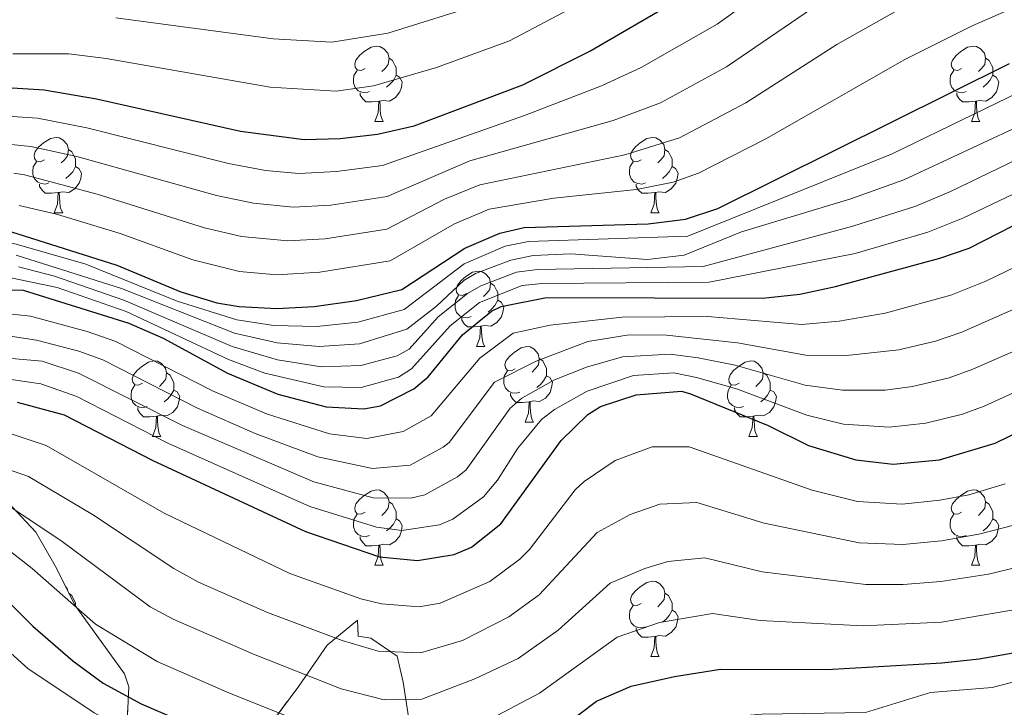
# Model space of a CAD drawing. Extents: x 576467 to 579890, y 763768 to 766121.
# Drawn here: x 578606 to 578737, y 765017 to 765109 of the extents above; entities that cross this region are included whole.
import ezdxf

# ---------------------------------------------------------------- set-up
doc = ezdxf.new("R2010")
doc.units = 0
doc.header["$MEASUREMENT"] = 0
doc.linetypes.add('DGN Style 3', pattern=[55.946072, 39.96148, -15.984592])
for name, color, linetype in [('Nivel 35', 7, 'Continuous'), ('Nivel 36', 7, 'Continuous'), ('Nivel 4', 7, 'Continuous'), ('Nivel 5', 7, 'Continuous'), ('Nivel 57', 7, 'Continuous'), ('Nivel 61', 7, 'Continuous')]:
    doc.layers.add(name, color=color, linetype=linetype)
doc.linetypes.add('5zonar', pattern='A,-5,[1,dgnlstyle.shx,S=0.08,R=0,X=0,Y=0],-5', length=10)

msp = doc.modelspace()

# ---------------------------------------------------------------- linework, layer by layer
at = {"layer": 'Nivel 35', "color": 92, "linetype": '5zonar', "lineweight": 0, "ltscale": 0.5}
for points in [[(578620.441, 765016.241, 1134.04), (578620.601, 765020.001, 1131.38), (578620.034, 765021.706, 1130.307), (578613.481, 765030.801, 1125.12), (578610.801, 765036.081, 1122.68), (578608.241, 765040.561, 1119.32), (578603.818, 765045.295, 1115.474)], [(578657.961, 765014.881, 1124.72), (578657.081, 765020.641, 1119.7), (578656.281, 765024.081, 1114.1), (578652.801, 765026.481, 1111.52), (578651.121, 765026.721, 1112.42), (578651.001, 765028.881, 1111.34), (578647.001, 765025.521, 1113.1), (578643.201, 765020.081, 1116.28), (578639.761, 765015.441, 1121.42)]]:
    msp.add_polyline3d(points, dxfattribs=at)
at = {"layer": 'Nivel 36', "color": 92, "linetype": 'Continuous', "lineweight": 0, "flags": 128}
for points in [[(578652.029, 765102.202), (578651.499, 765101.937), (578650.969, 765101.992), (578650.704, 765102.362), (578650.649, 765102.787), (578650.809, 765103.307), (578651.289, 765103.902), (578651.924, 765104.432), (578652.824, 765105.017), (578653.569, 765105.177), (578653.994, 765105.122), (578654.524, 765104.807), (578655.054, 765104.222), (578655.214, 765103.582), (578655.104, 765102.732), (578654.679, 765102.202), (578654.259, 765101.777)], [(578731.356, 765102.202), (578730.826, 765101.937), (578730.296, 765101.992), (578730.031, 765102.362), (578729.976, 765102.787), (578730.136, 765103.307), (578730.616, 765103.902), (578731.251, 765104.432), (578732.151, 765105.017), (578732.896, 765105.177), (578733.321, 765105.122), (578733.851, 765104.807), (578734.381, 765104.222), (578734.541, 765103.582), (578734.431, 765102.732), (578734.006, 765102.202), (578733.586, 765101.777)], [(578655.214, 765103.582), (578655.689, 765103.267), (578656.004, 765102.627), (578656.164, 765102.307), (578656.164, 765101.727), (578656.164, 765101.302), (578655.794, 765100.612), (578655.374, 765100.132), (578654.894, 765099.712)], [(578734.541, 765103.582), (578735.016, 765103.267), (578735.331, 765102.627), (578735.491, 765102.307), (578735.491, 765101.727), (578735.491, 765101.302), (578735.121, 765100.612), (578734.701, 765100.132), (578734.221, 765099.712)], [(578652.614, 765099.122), (578652.189, 765098.962), (578651.604, 765099.022), (578651.129, 765099.232), (578650.704, 765099.657), (578650.489, 765100.242), (578650.489, 765100.662), (578650.544, 765101.247), (578650.969, 765101.937)], [(578656.164, 765101.302), (578656.619, 765101.052), (578656.964, 765100.437), (578656.854, 765099.712), (578656.644, 765099.072), (578656.059, 765098.332), (578655.264, 765097.852), (578654.414, 765097.957), (578653.984, 765097.827)], [(578731.941, 765099.122), (578731.516, 765098.962), (578730.931, 765099.022), (578730.456, 765099.232), (578730.031, 765099.657), (578729.816, 765100.242), (578729.816, 765100.662), (578729.871, 765101.247), (578730.296, 765101.937)], [(578735.491, 765101.302), (578735.946, 765101.052), (578736.291, 765100.437), (578736.181, 765099.712), (578735.971, 765099.072), (578735.386, 765098.332), (578734.591, 765097.852), (578733.741, 765097.957), (578733.311, 765097.827)], [(578653.874, 765097.827), (578652.984, 765097.742), (578652.139, 765097.742), (578651.714, 765098.172), (578651.394, 765098.647), (578651.394, 765098.962)], [(578733.201, 765097.827), (578732.311, 765097.742), (578731.466, 765097.742), (578731.041, 765098.172), (578730.721, 765098.647), (578730.721, 765098.962)], [(578653.329, 765095.142), (578653.764, 765096.302), (578653.874, 765097.827), (578653.984, 765097.827), (578654.019, 765097.242), (578654.054, 765096.557), (578654.124, 765095.942), (578654.239, 765095.542), (578654.454, 765095.142)], [(578732.656, 765095.142), (578733.091, 765096.302), (578733.201, 765097.827), (578733.311, 765097.827), (578733.346, 765097.242), (578733.381, 765096.557), (578733.451, 765095.942), (578733.566, 765095.542), (578733.781, 765095.142)], [(578653.329, 765095.142), (578654.454, 765095.142)], [(578732.656, 765095.142), (578733.781, 765095.142)], [(578609.393, 765090.062), (578608.863, 765089.797), (578608.333, 765089.852), (578608.068, 765090.222), (578608.013, 765090.647), (578608.173, 765091.167), (578608.653, 765091.762), (578609.288, 765092.292), (578610.188, 765092.877), (578610.933, 765093.037), (578611.358, 765092.982), (578611.888, 765092.667), (578612.418, 765092.082), (578612.578, 765091.442), (578612.468, 765090.592), (578612.043, 765090.062), (578611.623, 765089.637)], [(578688.72, 765090.062), (578688.19, 765089.797), (578687.66, 765089.852), (578687.395, 765090.222), (578687.34, 765090.647), (578687.5, 765091.167), (578687.98, 765091.762), (578688.615, 765092.292), (578689.515, 765092.877), (578690.26, 765093.037), (578690.685, 765092.982), (578691.215, 765092.667), (578691.745, 765092.082), (578691.905, 765091.442), (578691.795, 765090.592), (578691.37, 765090.062), (578690.95, 765089.637)], [(578612.578, 765091.442), (578613.053, 765091.127), (578613.368, 765090.487), (578613.528, 765090.167), (578613.528, 765089.587), (578613.528, 765089.162), (578613.158, 765088.472), (578612.738, 765087.992), (578612.258, 765087.572)], [(578691.905, 765091.442), (578692.38, 765091.127), (578692.695, 765090.487), (578692.855, 765090.167), (578692.855, 765089.587), (578692.855, 765089.162), (578692.485, 765088.472), (578692.065, 765087.992), (578691.585, 765087.572)], [(578609.978, 765086.982), (578609.553, 765086.822), (578608.968, 765086.882), (578608.493, 765087.092), (578608.068, 765087.517), (578607.853, 765088.102), (578607.853, 765088.522), (578607.908, 765089.107), (578608.333, 765089.797)], [(578613.528, 765089.162), (578613.983, 765088.912), (578614.328, 765088.297), (578614.218, 765087.572), (578614.008, 765086.932), (578613.423, 765086.192), (578612.628, 765085.712), (578611.778, 765085.817), (578611.348, 765085.687)], [(578689.305, 765086.982), (578688.88, 765086.822), (578688.295, 765086.882), (578687.82, 765087.092), (578687.395, 765087.517), (578687.18, 765088.102), (578687.18, 765088.522), (578687.235, 765089.107), (578687.66, 765089.797)], [(578692.855, 765089.162), (578693.31, 765088.912), (578693.655, 765088.297), (578693.545, 765087.572), (578693.335, 765086.932), (578692.75, 765086.192), (578691.955, 765085.712), (578691.105, 765085.817), (578690.675, 765085.687)], [(578611.238, 765085.687), (578610.348, 765085.602), (578609.503, 765085.602), (578609.078, 765086.032), (578608.758, 765086.507), (578608.758, 765086.822)], [(578690.565, 765085.687), (578689.675, 765085.602), (578688.83, 765085.602), (578688.405, 765086.032), (578688.085, 765086.507), (578688.085, 765086.822)], [(578610.693, 765083.002), (578611.128, 765084.162), (578611.238, 765085.687), (578611.348, 765085.687), (578611.383, 765085.102), (578611.418, 765084.417), (578611.488, 765083.802), (578611.603, 765083.402), (578611.818, 765083.002)], [(578690.02, 765083.002), (578690.455, 765084.162), (578690.565, 765085.687), (578690.675, 765085.687), (578690.71, 765085.102), (578690.745, 765084.417), (578690.815, 765083.802), (578690.93, 765083.402), (578691.145, 765083.002)], [(578610.693, 765083.002), (578611.818, 765083.002)], [(578690.02, 765083.002), (578691.145, 765083.002)], [(578665.532, 765072.293), (578665.002, 765072.028), (578664.472, 765072.083), (578664.207, 765072.453), (578664.152, 765072.878), (578664.312, 765073.398), (578664.792, 765073.993), (578665.427, 765074.523), (578666.327, 765075.108), (578667.072, 765075.268), (578667.497, 765075.213), (578668.027, 765074.898), (578668.557, 765074.313), (578668.717, 765073.673), (578668.607, 765072.823), (578668.182, 765072.293), (578667.762, 765071.868)], [(578668.717, 765073.673), (578669.192, 765073.358), (578669.507, 765072.718), (578669.667, 765072.398), (578669.667, 765071.818), (578669.667, 765071.393), (578669.297, 765070.703), (578668.877, 765070.223), (578668.397, 765069.803)], [(578666.117, 765069.213), (578665.692, 765069.053), (578665.107, 765069.113), (578664.632, 765069.323), (578664.207, 765069.748), (578663.992, 765070.333), (578663.992, 765070.753), (578664.047, 765071.338), (578664.472, 765072.028)], [(578669.667, 765071.393), (578670.122, 765071.143), (578670.467, 765070.528), (578670.357, 765069.803), (578670.147, 765069.163), (578669.562, 765068.423), (578668.767, 765067.943), (578667.917, 765068.048), (578667.487, 765067.918)], [(578667.377, 765067.918), (578666.487, 765067.833), (578665.642, 765067.833), (578665.217, 765068.263), (578664.897, 765068.738), (578664.897, 765069.053)], [(578666.832, 765065.233), (578667.267, 765066.393), (578667.377, 765067.918), (578667.487, 765067.918), (578667.522, 765067.333), (578667.557, 765066.648), (578667.627, 765066.033), (578667.742, 765065.633), (578667.957, 765065.233)], [(578666.832, 765065.233), (578667.957, 765065.233)], [(578672.007, 765062.258), (578671.477, 765061.993), (578670.947, 765062.048), (578670.682, 765062.418), (578670.627, 765062.843), (578670.787, 765063.363), (578671.267, 765063.958), (578671.902, 765064.488), (578672.802, 765065.073), (578673.547, 765065.233), (578673.972, 765065.178), (578674.502, 765064.863), (578675.032, 765064.278), (578675.192, 765063.638), (578675.082, 765062.788), (578674.657, 765062.258), (578674.237, 765061.833)], [(578622.452, 765060.353), (578621.922, 765060.088), (578621.392, 765060.143), (578621.127, 765060.513), (578621.072, 765060.938), (578621.232, 765061.458), (578621.712, 765062.053), (578622.347, 765062.583), (578623.247, 765063.168), (578623.992, 765063.328), (578624.417, 765063.273), (578624.947, 765062.958), (578625.477, 765062.373), (578625.637, 765061.733), (578625.527, 765060.883), (578625.102, 765060.353), (578624.682, 765059.928)], [(578675.192, 765063.638), (578675.667, 765063.323), (578675.982, 765062.683), (578676.142, 765062.363), (578676.142, 765061.783), (578676.142, 765061.358), (578675.772, 765060.668), (578675.352, 765060.188), (578674.872, 765059.768)], [(578701.779, 765060.353), (578701.249, 765060.088), (578700.719, 765060.143), (578700.454, 765060.513), (578700.399, 765060.938), (578700.559, 765061.458), (578701.039, 765062.053), (578701.674, 765062.583), (578702.574, 765063.168), (578703.319, 765063.328), (578703.744, 765063.273), (578704.274, 765062.958), (578704.804, 765062.373), (578704.964, 765061.733), (578704.854, 765060.883), (578704.429, 765060.353), (578704.009, 765059.928)], [(578625.637, 765061.733), (578626.112, 765061.418), (578626.427, 765060.778), (578626.587, 765060.458), (578626.587, 765059.878), (578626.587, 765059.453), (578626.217, 765058.763), (578625.797, 765058.283), (578625.317, 765057.863)], [(578672.592, 765059.178), (578672.167, 765059.018), (578671.582, 765059.078), (578671.107, 765059.288), (578670.682, 765059.713), (578670.467, 765060.298), (578670.467, 765060.718), (578670.522, 765061.303), (578670.947, 765061.993)], [(578704.964, 765061.733), (578705.439, 765061.418), (578705.754, 765060.778), (578705.914, 765060.458), (578705.914, 765059.878), (578705.914, 765059.453), (578705.544, 765058.763), (578705.124, 765058.283), (578704.644, 765057.863)], [(578676.142, 765061.358), (578676.597, 765061.108), (578676.942, 765060.493), (578676.832, 765059.768), (578676.622, 765059.128), (578676.037, 765058.388), (578675.242, 765057.908), (578674.392, 765058.013), (578673.962, 765057.883)], [(578623.037, 765057.273), (578622.612, 765057.113), (578622.027, 765057.173), (578621.552, 765057.383), (578621.127, 765057.808), (578620.912, 765058.393), (578620.912, 765058.813), (578620.967, 765059.398), (578621.392, 765060.088)], [(578626.587, 765059.453), (578627.042, 765059.203), (578627.387, 765058.588), (578627.277, 765057.863), (578627.067, 765057.223), (578626.482, 765056.483), (578625.687, 765056.003), (578624.837, 765056.108), (578624.407, 765055.978)], [(578673.852, 765057.883), (578672.962, 765057.798), (578672.117, 765057.798), (578671.692, 765058.228), (578671.372, 765058.703), (578671.372, 765059.018)], [(578702.364, 765057.273), (578701.939, 765057.113), (578701.354, 765057.173), (578700.879, 765057.383), (578700.454, 765057.808), (578700.239, 765058.393), (578700.239, 765058.813), (578700.294, 765059.398), (578700.719, 765060.088)], [(578705.914, 765059.453), (578706.369, 765059.203), (578706.714, 765058.588), (578706.604, 765057.863), (578706.394, 765057.223), (578705.809, 765056.483), (578705.014, 765056.003), (578704.164, 765056.108), (578703.734, 765055.978)], [(578673.307, 765055.198), (578673.742, 765056.358), (578673.852, 765057.883), (578673.962, 765057.883), (578673.997, 765057.298), (578674.032, 765056.613), (578674.102, 765055.998), (578674.217, 765055.598), (578674.432, 765055.198)], [(578624.297, 765055.978), (578623.407, 765055.893), (578622.562, 765055.893), (578622.137, 765056.323), (578621.817, 765056.798), (578621.817, 765057.113)], [(578703.624, 765055.978), (578702.734, 765055.893), (578701.889, 765055.893), (578701.464, 765056.323), (578701.144, 765056.798), (578701.144, 765057.113)], [(578623.752, 765053.293), (578624.187, 765054.453), (578624.297, 765055.978), (578624.407, 765055.978), (578624.442, 765055.393), (578624.477, 765054.708), (578624.547, 765054.093), (578624.662, 765053.693), (578624.877, 765053.293)], [(578673.307, 765055.198), (578674.432, 765055.198)], [(578703.079, 765053.293), (578703.514, 765054.453), (578703.624, 765055.978), (578703.734, 765055.978), (578703.769, 765055.393), (578703.804, 765054.708), (578703.874, 765054.093), (578703.989, 765053.693), (578704.204, 765053.293)], [(578623.752, 765053.293), (578624.877, 765053.293)], [(578703.079, 765053.293), (578704.204, 765053.293)], [(578652.029, 765043.21), (578651.499, 765042.945), (578650.969, 765043), (578650.704, 765043.37), (578650.649, 765043.795), (578650.809, 765044.315), (578651.289, 765044.91), (578651.924, 765045.44), (578652.824, 765046.025), (578653.569, 765046.185), (578653.994, 765046.13), (578654.524, 765045.815), (578655.054, 765045.23), (578655.214, 765044.59), (578655.104, 765043.74), (578654.679, 765043.21), (578654.259, 765042.785)], [(578731.356, 765043.21), (578730.826, 765042.945), (578730.296, 765043), (578730.031, 765043.37), (578729.976, 765043.795), (578730.136, 765044.315), (578730.616, 765044.91), (578731.251, 765045.44), (578732.151, 765046.025), (578732.896, 765046.185), (578733.321, 765046.13), (578733.851, 765045.815), (578734.381, 765045.23), (578734.541, 765044.59), (578734.431, 765043.74), (578734.006, 765043.21), (578733.586, 765042.785)], [(578655.214, 765044.59), (578655.689, 765044.275), (578656.004, 765043.635), (578656.164, 765043.315), (578656.164, 765042.735), (578656.164, 765042.31), (578655.794, 765041.62), (578655.374, 765041.14), (578654.894, 765040.72)], [(578734.541, 765044.59), (578735.016, 765044.275), (578735.331, 765043.635), (578735.491, 765043.315), (578735.491, 765042.735), (578735.491, 765042.31), (578735.121, 765041.62), (578734.701, 765041.14), (578734.221, 765040.72)], [(578652.614, 765040.13), (578652.189, 765039.97), (578651.604, 765040.03), (578651.129, 765040.24), (578650.704, 765040.665), (578650.489, 765041.25), (578650.489, 765041.67), (578650.544, 765042.255), (578650.969, 765042.945)], [(578656.164, 765042.31), (578656.619, 765042.06), (578656.964, 765041.445), (578656.854, 765040.72), (578656.644, 765040.08), (578656.059, 765039.34), (578655.264, 765038.86), (578654.414, 765038.965), (578653.984, 765038.835)], [(578731.941, 765040.13), (578731.516, 765039.97), (578730.931, 765040.03), (578730.456, 765040.24), (578730.031, 765040.665), (578729.816, 765041.25), (578729.816, 765041.67), (578729.871, 765042.255), (578730.296, 765042.945)], [(578735.491, 765042.31), (578735.946, 765042.06), (578736.291, 765041.445), (578736.181, 765040.72), (578735.971, 765040.08), (578735.386, 765039.34), (578734.591, 765038.86), (578733.741, 765038.965), (578733.311, 765038.835)], [(578653.874, 765038.835), (578652.984, 765038.75), (578652.139, 765038.75), (578651.714, 765039.18), (578651.394, 765039.655), (578651.394, 765039.97)], [(578733.201, 765038.835), (578732.311, 765038.75), (578731.466, 765038.75), (578731.041, 765039.18), (578730.721, 765039.655), (578730.721, 765039.97)], [(578653.329, 765036.15), (578653.764, 765037.31), (578653.874, 765038.835), (578653.984, 765038.835), (578654.019, 765038.25), (578654.054, 765037.565), (578654.124, 765036.95), (578654.239, 765036.55), (578654.454, 765036.15)], [(578732.656, 765036.15), (578733.091, 765037.31), (578733.201, 765038.835), (578733.311, 765038.835), (578733.346, 765038.25), (578733.381, 765037.565), (578733.451, 765036.95), (578733.566, 765036.55), (578733.781, 765036.15)], [(578653.329, 765036.15), (578654.454, 765036.15)], [(578732.656, 765036.15), (578733.781, 765036.15)], [(578612.193, 765033.338), (578612.418, 765033.09), (578612.514, 765032.706)], [(578688.72, 765031.07), (578688.19, 765030.805), (578687.66, 765030.86), (578687.395, 765031.23), (578687.34, 765031.655), (578687.5, 765032.175), (578687.98, 765032.77), (578688.615, 765033.3), (578689.515, 765033.885), (578690.26, 765034.045), (578690.685, 765033.99), (578691.215, 765033.675), (578691.745, 765033.09), (578691.905, 765032.45), (578691.795, 765031.6), (578691.37, 765031.07), (578690.95, 765030.645)], [(578612.678, 765032.384), (578613.053, 765032.135), (578613.368, 765031.495), (578613.528, 765031.175), (578613.528, 765030.736)], [(578691.905, 765032.45), (578692.38, 765032.135), (578692.695, 765031.495), (578692.855, 765031.175), (578692.855, 765030.595), (578692.855, 765030.17), (578692.485, 765029.48), (578692.065, 765029), (578691.585, 765028.58)], [(578689.305, 765027.99), (578688.88, 765027.83), (578688.295, 765027.89), (578687.82, 765028.1), (578687.395, 765028.525), (578687.18, 765029.11), (578687.18, 765029.53), (578687.235, 765030.115), (578687.66, 765030.805)], [(578692.855, 765030.17), (578693.31, 765029.92), (578693.655, 765029.305), (578693.545, 765028.58), (578693.335, 765027.94), (578692.75, 765027.2), (578691.955, 765026.72), (578691.105, 765026.825), (578690.675, 765026.695)], [(578690.565, 765026.695), (578689.675, 765026.61), (578688.83, 765026.61), (578688.405, 765027.04), (578688.085, 765027.515), (578688.085, 765027.83)], [(578690.02, 765024.01), (578690.455, 765025.17), (578690.565, 765026.695), (578690.675, 765026.695), (578690.71, 765026.11), (578690.745, 765025.425), (578690.815, 765024.81), (578690.93, 765024.41), (578691.145, 765024.01)], [(578690.02, 765024.01), (578691.145, 765024.01)]]:
    msp.add_lwpolyline(points, dxfattribs=at)
at = {"layer": 'Nivel 4', "color": 25, "linetype": 'Continuous', "lineweight": 30, "flags": 128}
for points, elevation in [([(578602.927, 765099.751), (578609.344, 765099.373), (578616.321, 765098.161), (578635.449, 765093.837), (578643.95, 765092.743), (578648.721, 765092.881), (578653.686, 765093.444), (578658.577, 765094.571), (578673.012, 765100.009), (578681.91, 765104.477), (578696.611, 765113.098)], 1025), ([(578605.001, 765080.481), (578619.01, 765076.054), (578627.521, 765072.481), (578632.326, 765071.044), (578635.281, 765070.561), (578640.283, 765070.291), (578645.281, 765070.561), (578650.881, 765071.361), (578656.921, 765072.801), (578665.274, 765078.298), (578669.958, 765080.296), (578673.161, 765081.041), (578689.65, 765081.531), (578694.62, 765082.169), (578698.921, 765083.601), (578737.732, 765102.835)], 1050), ([(578601.801, 765072.801), (578606.561, 765072.721), (578620.601, 765068.321), (578625.175, 765066.35), (578633.721, 765061.681), (578640.441, 765058.881), (578646.841, 765057.201), (578651.848, 765056.931), (578654.081, 765057.361), (578658.53, 765059.627), (578660.401, 765061.201), (578664.961, 765066.801), (578668.852, 765069.936), (578670.121, 765070.561), (578676.161, 765071.761), (578704.881, 765071.681), (578709.848, 765072.174), (578714.561, 765073.201), (578728.449, 765076.979), (578732.361, 765078.321), (578740.241, 765082.321)], 1075), ([(578605.785, 765057.847), (578612.001, 765056.161), (578623.801, 765050.081), (578644.121, 765040.641), (578653.95, 765037.283), (578659.001, 765036.801), (578663.893, 765037.6), (578666.161, 765038.561), (578670.074, 765041.673), (578678.121, 765052.721), (578681.653, 765056.212), (578683.321, 765057.281), (578688.093, 765058.817), (578694.09, 765059.28), (578695.321, 765058.961), (578705.641, 765054.721), (578711.001, 765052.081), (578717.281, 765050.161), (578722.262, 765049.586), (578728.396, 765050.189), (578735.801, 765052.401), (578747.161, 765057.921)], 1100), ([(578600.201, 765035.681), (578607.854, 765028.066), (578613.161, 765023.441), (578617.186, 765020.475), (578622.271, 765017.749), (578641.481, 765009.441), (578648.561, 765006.801), (578653.499, 765005.931), (578659.991, 765006.057), (578666.124, 765007.844), (578671.671, 765010.565), (578678.081, 765014.561), (578682.801, 765018.081), (578687.389, 765020.077), (578693.163, 765021.395), (578699.269, 765022.358), (578713.441, 765022.321), (578728.721, 765023.201), (578733.692, 765023.712), (578742.468, 765025.285)], 1125)]:
    msp.add_lwpolyline(points, dxfattribs=dict(at, elevation=elevation))
at = {"layer": 'Nivel 5', "color": 25, "linetype": 'Continuous', "lineweight": 0, "flags": 128}
for points, elevation in [([(578740.907, 765125.923), (578732.848, 765122.346), (578723.12, 765117.275), (578713.467, 765111.592), (578700.083, 765102.428), (578691.302, 765097.644), (578685.006, 765095.298), (578665.936, 765089.918), (578654.98, 765085.186), (578647.47, 765084.029), (578642.483, 765083.762), (578637.201, 765084.27), (578632.277, 765085.294)], 1035), ([(578711.022, 765116.876), (578698.865, 765108.086), (578688.762, 765102.325), (578683.458, 765099.887), (578673.208, 765095.929), (578654.333, 765089.315), (578648.209, 765088.485), (578643.216, 765088.252), (578638.798, 765088.645), (578633.863, 765089.565), (578615.01, 765094.323), (578608.475, 765095.594), (578603.747, 765095.918)], 1030), ([(578605.173, 765104.141), (578612.62, 765104.142), (578617.593, 765103.537), (578639.395, 765099.711), (578648.167, 765099.168), (578653.152, 765099.863), (578661.547, 765102.33), (578671.217, 765105.847), (578684.76, 765113.034)], 1020), ([(578743.736, 765112.685), (578732.755, 765107.859), (578723.818, 765103.376), (578705.313, 765092.826), (578696.381, 765088.282), (578693.012, 765087.084), (578688.102, 765086.12), (578677.128, 765084.953), (578668.545, 765083.485), (578663.934, 765081.552), (578655.355, 765076.618), (578645.995, 765075.115), (578640.3, 765074.773), (578635.314, 765075.216), (578629.106, 765076.752), (578619.447, 765080.254), (578610.981, 765082.838), (578606.051, 765083.994)], 1045), ([(578723.477, 765110.309), (578714.768, 765105.398), (578702.679, 765097.642), (578693.841, 765092.963), (578686.554, 765090.709), (578667.276, 765086.71), (578662.595, 765084.807), (578654.94, 765080.836), (578646.73, 765079.553), (578641.749, 765079.271), (578635.6, 765079.876), (578630.692, 765081.023), (578616.405, 765085.483), (578606.738, 765088.037), (578605.335, 765088.274)], 1040), ([(578664.58, 765109.836), (578655.055, 765106.865), (578647.63, 765105.669), (578639.806, 765106.153), (578618.865, 765108.913)], 1015), ([(578743.66, 765101.298), (578722.096, 765090.835), (578694.96, 765079.91), (578673.761, 765079.185), (578670.654, 765078.565), (578665.213, 765076.203), (578657.242, 765070.166), (578651.074, 765068.475), (578645.593, 765067.889), (578639.913, 765068.041), (578634.969, 765068.785), (578627.051, 765071.254), (578614.903, 765076.166), (578605.313, 765078.929), (578602.488, 765079.161), (578597.487, 765078.287), (578592.497, 765076.369), (578575.159, 765065.941), (578561.793, 765057.377), (578553.593, 765052.913), (578548.979, 765050.906)], 1055), ([(578632.277, 765085.294), (578613.699, 765090.486), (578607.606, 765091.816), (578604.542, 765092.118), (578599.532, 765091.718), (578593.089, 765089.921), (578586.393, 765087.105), (578561.995, 765073.548), (578551.953, 765069.002), (578539.575, 765065.039), (578534.602, 765063.963), (578529.641, 765063.345), (578523.293, 765063.114), (578511.131, 765063.284), (578501.894, 765064.13), (578492.062, 765065.945), (578482.342, 765068.269), (578470.503, 765071.512), (578465.792, 765073.182), (578457.713, 765077.266), (578433.698, 765092.726), (578428.355, 765096.78), (578425.123, 765099.674)], 1035), ([(578749.33, 765099.343), (578723.684, 765087.371), (578716.61, 765084.845), (578702.079, 765080.477), (578694.472, 765077.387), (578689.589, 765076.815), (578679.387, 765077.571), (578674.361, 765077.329), (578671.419, 765076.69), (578666.705, 765074.953), (578665.177, 765074.027), (578661.511, 765070.578), (578657.564, 765067.531), (578651.267, 765065.589), (578645.905, 765065.217), (578640.346, 765065.727), (578634.657, 765067.009), (578619.646, 765072.96), (578605.625, 765077.377)], 1060), ([(578746.51, 765093.857), (578729.88, 765085.824), (578725.272, 765083.907), (578716.902, 765081.229), (578696.98, 765075.886), (578674.961, 765075.473), (578672.154, 765075.101), (578667.42, 765073.28), (578665.666, 765072.265), (578661.745, 765069.201), (578657.886, 765064.896), (578656.284, 765063.983), (578651.461, 765062.703), (578646.217, 765062.545), (578640.377, 765063.445), (578634.345, 765065.233), (578619.964, 765071.414), (578610.749, 765074.581), (578605.937, 765075.825)], 1065), ([(578747.936, 765090.139), (578731.493, 765082.289), (578726.86, 765080.443), (578717.193, 765077.612), (578697.767, 765073.792), (578675.561, 765073.617), (578672.902, 765073.335), (578667.247, 765071.105), (578663.353, 765068.001), (578658.208, 765062.261), (578656.452, 765061.177), (578651.529, 765059.803), (578646.529, 765059.873), (578638.71, 765061.71), (578633.874, 765063.522), (578620.282, 765069.867), (578611.075, 765073.095), (578604.296, 765074.512)], 1070), ([(578742.56, 765077.796), (578734.569, 765073.901), (578729.923, 765072.06), (578721.18, 765069.665)], 1080), ([(578751.248, 765075.924), (578731.389, 765067.147), (578727.869, 765065.928), (578723, 765064.785), (578715.649, 765063.985), (578710.649, 765064.095), (578701.546, 765065.724), (578692.116, 765066.726), (578687.129, 765066.774), (578681.635, 765065.916), (578674.757, 765063.275), (578669.217, 765060.486)], 1085), ([(578753.016, 765071.035), (578732.86, 765062.232), (578729.681, 765061.058), (578724.811, 765059.921), (578721.184, 765059.439), (578715.493, 765059.415), (578710.541, 765060.117), (578701.241, 765062.742), (578696.324, 765063.726), (578692.594, 765064.23), (578686.263, 765063.87), (578681.454, 765062.502), (578677.238, 765060.786)], 1090), ([(578721.18, 765069.665), (578715.059, 765068.586), (578710.078, 765068.155), (578697.553, 765069.206), (578686.234, 765069.144), (578676.623, 765068.065), (578671.737, 765067.005), (578667.278, 765063.689), (578660.838, 765056.036), (578657.105, 765053.926), (578652.268, 765053.001), (578647.317, 765053.628), (578638.926, 765056.278), (578631.737, 765059.361), (578618.881, 765065.889), (578615.057, 765067.244), (578607.538, 765069.269), (578602.597, 765069.81)], 1080), ([(578669.217, 765060.486), (578663.201, 765052.495), (578662.393, 765051.843), (578658.005, 765049.456), (578653.013, 765049.027), (578645.753, 765050.577), (578637.412, 765053.675), (578629.753, 765057.041), (578617.161, 765063.457), (578613.959, 765064.601), (578608.334, 765066.077), (578603.394, 765066.819)], 1085), ([(578749.519, 765064.217), (578734.33, 765057.316), (578731.456, 765056.239), (578726.597, 765055.053), (578721.735, 765054.519), (578715.635, 765054.926), (578710.773, 765056.097), (578701.405, 765059.6), (578696.11, 765061.138)], 1095), ([(578677.238, 765060.786), (578672.857, 765058.353), (578671.325, 765057.019), (578665.456, 765048.854), (578664.336, 765047.925), (578659.968, 765045.504), (578658.11, 765045.063), (578653.109, 765045.141), (578645.209, 765047.265), (578627.769, 765054.721), (578613.932, 765061.69), (578609.073, 765063.265), (578603.486, 765063.79)], 1090), ([(578696.11, 765061.138), (578693.072, 765061.734), (578687.706, 765061.4), (578681.554, 765059.318), (578677.198, 765056.846), (578675.489, 765055.537), (578672.332, 765051.711), (578669.65, 765047.457), (578667.765, 765045.263), (578663.713, 765042.296), (578661.93, 765041.552), (578656.911, 765040.791), (578653.529, 765041.212), (578644.665, 765043.953), (578625.785, 765052.401), (578613.721, 765058.593), (578608.9, 765060.256), (578604.988, 765060.837)], 1095), ([(578604.705, 765053.739), (578609.641, 765052.065), (578625.316, 765043.098), (578642.037, 765035.073), (578651.456, 765031.714), (578654.222, 765031.012), (578659.199, 765030.652), (578661.997, 765031.11), (578668.617, 765034.013), (578672.619, 765036.954), (578673.881, 765038.261), (578679.974, 765046.192), (578681.14, 765047.284), (578685.289, 765050.103), (578690.208, 765051.896), (578695.125, 765051.895), (578711.489, 765046.129), (578717.511, 765044.65), (578723.457, 765044.298), (578728.461, 765044.791), (578732.332, 765045.538), (578737.134, 765046.977)], 1105), ([(578602.409, 765049.654), (578607.281, 765047.969), (578615.778, 765042.91), (578626.596, 765035.71), (578629.897, 765033.932), (578639.052, 765029.896), (578648.968, 765026.143), (578653.769, 765024.742), (578659.397, 765024.503), (578665.003, 765026.155), (578671.14, 765029.308), (578675.164, 765032.236), (578682.876, 765040.5), (578687.257, 765042.926), (578691.241, 765044.287), (578696.161, 765044.511), (578705.091, 765041.77), (578717.741, 765039.139), (578723.524, 765038.916), (578728.697, 765039.417), (578733.623, 765040.278), (578738.467, 765041.554)], 1110), ([(578604.921, 765043.873), (578611.767, 765039.324), (578623.459, 765030.631), (578626.507, 765028.999), (578637.195, 765024.335), (578648.845, 765019.745), (578654.583, 765018.282), (578659.595, 765018.354), (578666.603, 765021.059), (578672.405, 765023.776), (578677.71, 765027.517), (578684.627, 765033.769), (578689.226, 765035.749), (578692.27, 765036.666), (578697.197, 765037.126), (578704.817, 765035.294), (578718.594, 765033.595), (578723.593, 765033.589), (578728.591, 765033.996), (578734.931, 765034.964), (578740.254, 765036.264)], 1115), ([(578602.561, 765039.777), (578607.756, 765035.739), (578616.195, 765028.347), (578624.39, 765023.372), (578633.983, 765019.151), (578649.638, 765012.897), (578659.793, 765012.205), (578664.699, 765013.635), (578675.243, 765019.168), (578685.535, 765026.605), (578691.194, 765028.572), (578698.233, 765029.742), (578704.542, 765028.819), (578718.201, 765028.118), (578728.656, 765028.598), (578741.134, 765030.708)], 1120), ([(578599.929, 765028.929), (578607.175, 765022.435), (578616.001, 765016.561), (578622.641, 765012.961), (578647.761, 765004.721), (578653.321, 765002.321), (578657.961, 765001.281), (578667.201, 765001.921), (578680.48, 765008.539), (578689.943, 765014.189), (578695.519, 765015.553), (578704.798, 765016.371), (578718.585, 765016.598), (578727.195, 765019.26), (578735.409, 765019.913), (578751.637, 765024.101)], 1130)]:
    msp.add_lwpolyline(points, dxfattribs=dict(at, elevation=elevation))
at = {"layer": 'Nivel 57', "color": 92, "linetype": 'DGN Style 3', "lineweight": 0, "flags": 128}
msp.add_lwpolyline([(578829.121, 765006.241), (578834.174, 765005.949), (578836.681, 765006.241), (578841.681, 765007.521), (578847.201, 765008.161), (578850.393, 765009.501), (578852.96, 765011.669), (578859.001, 765017.921), (578862.209, 765020.441), (578863.961, 765021.441), (578873.601, 765025.921), (578883.01, 765030.287), (578895.038, 765031.525), (578898.921, 765032.561), (578907.521, 765035.921), (578912.801, 765038.801), (578918.281, 765042.401), (578923.481, 765046.081), (578927.401, 765049.681), (578929.814, 765053.891), (578932.961, 765060.801), (578935.563, 765064.997), (578938.521, 765069.841), (578939.169, 765074.808), (578937.841, 765080.241), (578936.59, 765081.777), (578935.361, 765082.321), (578930.361, 765084.401), (578929.321, 765086.641), (578925.842, 765095.914), (578925.721, 765096.721), (578927.361, 765098.801), (578929.607, 765100.423), (578931.401, 765100.961), (578934.836, 765101.235), (578936.521, 765101.281), (578940.913, 765101.345), (578942.561, 765101.361), (578951.441, 765101.281), (578956.288, 765100.528), (578958.121, 765100.241), (578962.701, 765100.013), (578964.641, 765100.241), (578970.121, 765102.161), (578976.441, 765103.521), (578979.241, 765106.081), (578980.161, 765109.921), (578979.841, 765116.481), (578979.659, 765130.663), (578979.561, 765134.321), (578979.775, 765138.728), (578980.001, 765140.161), (578982.441, 765146.161), (578983.503, 765150.344), (578983.601, 765156.641), (578983.708, 765161.472), (578983.959, 765171.48), (578983.984, 765180.158), (578983.481, 765184.961), (578981.642, 765187.459), (578976.361, 765191.201), (578972.281, 765194.641), (578970.736, 765196.603), (578970.229, 765198.374), (578969.121, 765200.321), (578964.456, 765207.548), (578961.562, 765210.979), (578955.881, 765216.081), (578951.241, 765218.961), (578949.89, 765220.472), (578949.317, 765221.526), (578948.771, 765223.194), (578948.521, 765223.921), (578947.391, 765228.087), (578946.041, 765233.841), (578946.077, 765237.609), (578946.801, 765238.641), (578950.161, 765240.321), (578954.561, 765240.321), (578959.197, 765238.456), (578968.765, 765232.804), (578974.201, 765229.281), (578979.241, 765224.641), (578982.564, 765220.948), (578987.353, 765216.849), (578994.561, 765212.801), (579005.081, 765206.081), (579010.601, 765203.921), (579015.585, 765202.946), (579016.921, 765203.281), (579019.161, 765205.921), (579017.961, 765210.001), (579014.401, 765214.961), (579006.161, 765222.881), (579003.966, 765226.637), (579004.441, 765229.921), (579005.615, 765232.873), (579006.918, 765235.038), (579009.041, 765237.921), (579014.961, 765245.761), (579019.801, 765250.481), (579025.121, 765254.641), (579029.521, 765257.521), (579031.224, 765259.802), (579032.228, 765262.08), (579033.161, 765262.881), (579042.634, 765268.756), (579044.241, 765270.081), (579044.241, 765272.881), (579042.241, 765276.161), (579038.881, 765280.001), (579035.341, 765283.439), (579033.401, 765285.121), (579029.049, 765287.077), (579028.041, 765287.121), (579025.681, 765286.081), (579023.721, 765282.801), (579020.041, 765277.841), (579017.027, 765274.929), (579014.961, 765273.681), (579011.281, 765273.441), (579006.556, 765274.823), (579005.521, 765275.521), (579004.881, 765278.561), (579007.601, 765281.121), (579010.451, 765285.102), (579012.201, 765286.721), (579010.681, 765288.481), (579007.481, 765292.881), (579003.561, 765296.801), (579003.641, 765299.441), (579005.641, 765300.161), (579010.121, 765303.201), (579010.241, 765305.761), (579008.121, 765308.641), (579005.001, 765308.641), (579000.24, 765307.71), (578999.041, 765307.361), (578993.761, 765305.121), (578988.961, 765303.601), (578984.321, 765304.401), (578980.183, 765306.939), (578979.721, 765307.521), (578978.041, 765310.881), (578973.921, 765317.601), (578972.905, 765321.563), (578973.001, 765322.641), (578974.601, 765326.321), (578975.426, 765330.342), (578975.241, 765332.001), (578973.201, 765336.161), (578970.081, 765340.561), (578968.642, 765342.838), (578968.402, 765344.46), (578968.641, 765345.921), (578969.642, 765350.031), (578971.481, 765353.841), (578975.081, 765357.041), (578978.965, 765358.129), (578979.881, 765358.161), (578984.681, 765357.281), (578988.886, 765355.148), (578989.801, 765354.001), (578989.361, 765351.841), (578989.243, 765347.128), (578989.761, 765345.601), (578992.001, 765342.641), (578996.441, 765338.081), (578999.641, 765334.081), (579001.404, 765329.922), (579004.161, 765322.801), (579006.351, 765318.651), (579007.601, 765317.281), (579011.753, 765314.683), (579012.881, 765314.161), (579017.453, 765312.172), (579023.441, 765310.081), (579033.281, 765302.881), (579037.761, 765298.641), (579040.841, 765298.241), (579044.721, 765300.161), (579050.921, 765300.801), (579056.681, 765302.561), (579062.081, 765304.881), (579067.041, 765307.521), (579071.21, 765310.103), (579071.521, 765311.201), (579070.721, 765313.681), (579068.881, 765319.601), (579071.975, 765326.087), (579074.058, 765328.786), (579076.001, 765329.441), (579080.036, 765329.559), (579087.601, 765329.761), (579091.887, 765331.263), (579098.146, 765334.455), (579099.161, 765335.041), (579102.269, 765337.679), (579103.641, 765339.441), (579105.767, 765343.222), (579106.081, 765345.041), (579105.441, 765348.161), (579103.401, 765353.601), (579101.2, 765357.926), (579100.561, 765358.881), (579097.161, 765361.521), (579092.961, 765361.601), (579092.201, 765359.761), (579090.335, 765355.938), (579089.121, 765354.561), (579085.561, 765353.681), (579075.823, 765355.888), (579069.121, 765357.681), (579065.081, 765359.441), (579058.361, 765367.041), (579054.903, 765370.601), (579049.989, 765374.74), (579043.679, 765378.495), (579036.335, 765381.164), (579033.921, 765381.601), (579027.521, 765381.761), (579014.881, 765380.801), (579011.661, 765381.96), (579009.841, 765382.561), (578997.001, 765384.561), (578990.481, 765385.121), (578970.401, 765383.841), (578961.161, 765385.841), (578951.238, 765385.259), (578946.306, 765384.338), (578937.761, 765381.921), (578931.721, 765380.321), (578926.694, 765380.077), (578921.867, 765382.809), (578916.641, 765386.721), (578912.353, 765388.881), (578905.921, 765391.361), (578899.801, 765391.761), (578894.601, 765390.401), (578891.561, 765387.601), (578891.801, 765384.321), (578894.201, 765381.041), (578897.761, 765379.201), (578903.441, 765377.921), (578907.242, 765375.407), (578907.921, 765374.721), (578910.041, 765370.689), (578909.441, 765366.801), (578907.001, 765363.681), (578899.761, 765355.201), (578895.926, 765352.895), (578893.761, 765352.161), (578889.25, 765351.401), (578887.841, 765351.521), (578883.428, 765353.488), (578882.241, 765354.481), (578880.311, 765359.015), (578880.321, 765359.761), (578881.641, 765362.401), (578885.001, 765363.921), (578888.021, 765367.273), (578889.241, 765369.201), (578890.641, 765373.54), (578890.681, 765374.641), (578889.681, 765378.115), (578888.921, 765379.441), (578886.286, 765383.114), (578882.286, 765386.625), (578876.672, 765388.924), (578870.995, 765388.942), (578867.761, 765387.841), (578859.961, 765388.241), (578845.681, 765387.361), (578839.641, 765387.681), (578834.641, 765386.961), (578830.568, 765384.263), (578830.081, 765383.681), (578828.881, 765380.481), (578828.344, 765376.37), (578828.441, 765374.161), (578830.321, 765361.441), (578831.641, 765356.161), (578832.401, 765349.841), (578833.041, 765346.123), (578834.361, 765340.561), (578838.521, 765336.001), (578839.026, 765332.616), (578838.601, 765332.401), (578835.361, 765332.961), (578830.241, 765334.161), (578825.62, 765334.548), (578810.161, 765334.241), (578804.601, 765334.641), (578799.857, 765336.061), (578795.122, 765337.88), (578792.881, 765338.401), (578787.955, 765338.911), (578782.924, 765339.052), (578779.281, 765338.881), (578772.241, 765338.081), (578767.579, 765337.024), (578761.666, 765337.681), (578760.441, 765337.841), (578754.161, 765338.641), (578749.168, 765338.657), (578740.108, 765337.041), (578737.121, 765336.241), (578728.441, 765333.121), (578723.471, 765332.521), (578715.173, 765332.349), (578704.561, 765332.081), (578700.073, 765334.049), (578699.641, 765334.481), (578698.681, 765337.521), (578699.273, 765341.523), (578701.16, 765349.445), (578701.401, 765351.361), (578701.545, 765355.732), (578701.041, 765358.641), (578698.321, 765361.681), (578694.441, 765362.881), (578689.921, 765362.241), (578685.416, 765360.374), (578683.281, 765358.881), (578680.377, 765354.904), (578679.494, 765349.814), (578680.161, 765342.401), (578678.521, 765336.641), (578678.507, 765335.609), (578678.201, 765335.361), (578674.529, 765332.742), (578669.789, 765330.016), (578663.961, 765328.321), (578660.241, 765329.681), (578657.841, 765333.041), (578654.161, 765337.921), (578649.081, 765342.561), (578643.481, 765346.081), (578641.306, 765349.538), (578640.921, 765350.721), (578639.881, 765357.681), (578638.459, 765362.023), (578636.521, 765365.841), (578633.178, 765368.988), (578630.801, 765369.921), (578627.681, 765369.601), (578623.935, 765367.122), (578623.041, 765364.001), (578624.046, 765359.623), (578626.201, 765353.201), (578627.441, 765347.681), (578626.881, 765342.481), (578625.864, 765338.933), (578624.265, 765335.632), (578621.733, 765331.885), (578618.187, 765328.176), (578616.481, 765326.801), (578612.081, 765325.441), (578607.401, 765327.121), (578602.441, 765329.281), (578597.161, 765330.161), (578592.161, 765330.481), (578589.161, 765331.921), (578584.517, 765333.543), (578582.041, 765334.001), (578577.162, 765333.958), (578571.041, 765333.295), (578557.281, 765331.441), (578556.161, 765333.281), (578557.881, 765335.601), (578562.201, 765337.041), (578572.921, 765342.721), (578576.632, 765346.036), (578577.361, 765347.201), (578577.401, 765350.001), (578575.441, 765354.161), (578574.001, 765354.721), (578571.179, 765357.927), (578567.081, 765358.801), (578561.681, 765357.601), (578555.481, 765355.681), (578549.721, 765353.441), (578545.335, 765351.089), (578536.441, 765342.801), (578531.881, 765339.921), (578526.401, 765339.441), (578521.961, 765341.281), (578522.201, 765344.081), (578523.698, 765348.137), (578526.001, 765355.521), (578524.881, 765359.121), (578521.801, 765360.721), (578517.921, 765359.441), (578511.601, 765355.361), (578503.921, 765352.801), (578497.921, 765350.321), (578491.601, 765348.801), (578480.041, 765347.921), (578475.151, 765347.081), (578469.081, 765343.601), (578464.165, 765342.14), (578461.121, 765344.561), (578456.801, 765348.721), (578453.305, 765351.661), (578449.041, 765354.561), (578444.676, 765356.498), (578438.45, 765357.529), (578432.012, 765357.216), (578423.241, 765356.161), (578418.268, 765355.955), (578405.361, 765354.481), (578400.841, 765353.072), (578396.481, 765349.921), (578393.906, 765345.781), (578394.281, 765341.841), (578397.361, 765340.641), (578402.275, 765340.918), (578407.557, 765341.636), (578415.681, 765342.801), (578420.632, 765342.832), (578422.401, 765342.161), (578424.721, 765339.921), (578423.721, 765338.481), (578423.281, 765333.841), (578423.281, 765327.681), (578421.791, 765323.762), (578420.281, 765322.081), (578416.241, 765319.921), (578410.001, 765318.561), (578405.003, 765318.525), (578396.762, 765319.617), (578393.361, 765320.481), (578388.639, 765322.347), (578387.201, 765323.601), (578385.169, 765327.51), (578382.641, 765333.921), (578379.41, 765336.986), (578370.999, 765339.85), (578366.836, 765341.572), (578362.413, 765343.961), (578357.281, 765346.961), (578352.201, 765349.121), (578347.921, 765348.801), (578344.321, 765346.481), (578341.961, 765342.75), (578341.601, 765342.321), (578339.321, 765342.161), (578337.921, 765344.001), (578333.161, 765346.321), (578328.441, 765345.761), (578323.681, 765343.361), (578318.561, 765339.281), (578315.282, 765335.58), (578313.381, 765330.876), (578313.208, 765326.091), (578313.441, 765325.121), (578315.561, 765322.241), (578316.651, 765318.365), (578316.121, 765317.121), (578312.881, 765315.921), (578309.364, 765313.397), (578308.561, 765312.241), (578308.161, 765309.441), (578305.961, 765304.081), (578303.564, 765300.895), (578302.521, 765300.081), (578297.994, 765298.734), (578291.281, 765298.161), (578286.641, 765299.601), (578283.161, 765303.281), (578280.161, 765307.281), (578275.358, 765308.523), (578271.841, 765306.321), (578270.721, 765304.801), (578264.561, 765300.321), (578259.401, 765297.201), (578254.904, 765295.476), (578252.521, 765295.201), (578245.801, 765295.601), (578238.761, 765296.401), (578233.721, 765298.401), (578231.281, 765302.161), (578231.321, 765306.161), (578230.8, 765310.909), (578229.507, 765320.043), (578228.42, 765324.653), (578225.562, 765328.433), (578224.601, 765329.121), (578220.561, 765330.801), (578213.161, 765331.441), (578208.041, 765331.121), (578204.561, 765333.041), (578199.441, 765341.601), (578196.121, 765344.969), (578190.881, 765349.521), (578186.201, 765353.281), (578182.801, 765353.441), (578178.135, 765351.883), (578177.081, 765351.041), (578175.121, 765347.601), (578173.062, 765345.071), (578176.307, 765061.812), (578177.841, 765061.281), (578180.764, 765057.387), (578181.401, 765053.201), (578185.041, 765041.521), (578185.601, 765036.241), (578184.961, 765030.561), (578183.421, 765026.15), (578183.281, 765024.801), (578185.041, 765022.721), (578192.841, 765023.041), (578196.458, 765023.657), (578197.761, 765024.721), (578198.721, 765027.761), (578197.641, 765032.481), (578193.841, 765043.121), (578192.321, 765048.321), (578190.792, 765052.723), (578189.408, 765058.291), (578189.011, 765062.102), (578188.801, 765065.281), (578188.551, 765067.586), (578188.485, 765069.447), (578188.561, 765070.401), (578189.281, 765075.681), (578190.241, 765081.601), (578191.163, 765084.051), (578193.201, 765085.281), (578196.201, 765085.121), (578200.961, 765082.481), (578205.961, 765080.161), (578210.175, 765080.013), (578211.041, 765080.001), (578211.041, 765079.841), (578212.921, 765082.081), (578217.121, 765086.081), (578220.761, 765086.721), (578224.646, 765084.861), (578229.198, 765082.924), (578235.427, 765081.017), (578237.361, 765080.481), (578244.121, 765077.761), (578249.051, 765076.853), (578250.601, 765076.881), (578255.33, 765078.003), (578256.041, 765078.321), (578257.921, 765080.561), (578260.636, 765082.339), (578263.481, 765083.281), (578266.401, 765082.241), (578268.681, 765078.801), (578268.386, 765075.607), (578266.036, 765072.541), (578262.878, 765069.912), (578248.681, 765062.401), (578245.049, 765060.996), (578238.681, 765059.601), (578233.041, 765057.681), (578230.115, 765056.124), (578228.201, 765054.481), (578229.321, 765051.761), (578232.201, 765050.001), (578237.401, 765048.001), (578242.001, 765045.601), (578244.001, 765041.067), (578244.361, 765037.201), (578244.903, 765032.756), (578244.481, 765030.641), (578242.721, 765029.121), (578240.441, 765029.681), (578237.367, 765032.456), (578233.756, 765035.895), (578228.85, 765039.55), (578227.961, 765040.001), (578224.801, 765039.761), (578221.081, 765037.121), (578213.853, 765030.001), (578212.401, 765028.241), (578210.314, 765024.302), (578209.921, 765022.001), (578211.161, 765017.841), (578213.748, 765013.567), (578217.303, 765009.549), (578226.481, 765000.881), (578228.761, 764995.281), (578231.041, 764989.441), (578233.048, 764985.675), (578236.521, 764981.761), (578241.841, 764977.681), (578245.881, 764974.001), (578246.561, 764970.801), (578245.721, 764966.561), (578244.721, 764961.441), (578244.081, 764958.193), (578243.801, 764956.241), (578245.287, 764951.961), (578248.078, 764948.776), (578248.801, 764948.321), (578253.322, 764946.533), (578258.502, 764945.806), (578260.081, 764945.841), (578264.681, 764946.8), (578265.801, 764947.601), (578265.521, 764949.441), (578263.001, 764955.361), (578263.761, 764960.001), (578266.198, 764962.407), (578266.801, 764962.561), (578269.561, 764961.761), (578273.483, 764959.478), (578274.281, 764958.961), (578278.28, 764956.076), (578278.921, 764955.441), (578279.765, 764954.034), (578279.691, 764952.362), (578280.521, 764947.041), (578281.724, 764943.483), (578282.961, 764941.761), (578286.921, 764939.841), (578291.908, 764939.932), (578304.161, 764946.801), (578308.072, 764947.943), (578309.441, 764948.561), (578310.641, 764950.961), (578309.921, 764954.081), (578308.318, 764964.421), (578308.081, 764967.361), (578308.794, 764982.663), (578309.17, 764986.186), (578310.131, 764989.658), (578311.441, 764992.241), (578313.772, 764995.369), (578315.121, 764996.721), (578317.761, 764997.281), (578322.37, 764999.238), (578327.717, 765000.487), (578329.041, 765000.561), (578337.809, 765000.318), (578344.389, 764999.974), (578346.361, 764999.921), (578350.45, 765000.239), (578358.761, 765000.801), (578364.241, 765000.641), (578366.982, 765000.572), (578369.121, 765000.641), (578373.199, 765001.206), (578380.159, 765002.121), (578381.441, 765002.961), (578382.041, 765006.001), (578381.961, 765011.521), (578383.681, 765017.441), (578385.161, 765022.241), (578388.201, 765033.601), (578389.441, 765040.801), (578391.514, 765045.274), (578392.761, 765046.881), (578397.401, 765051.841), (578401.041, 765055.601), (578403.201, 765060.223), (578403.681, 765061.121), (578406.237, 765064.393), (578409.121, 765067.681), (578411.841, 765072.161), (578413.217, 765075.314), (578414.041, 765077.201), (578414.951, 765078.538), (578416.586, 765080.938), (578417.201, 765081.841), (578418.206, 765083.28), (578418.467, 765083.654), (578419.581, 765085.039), (578420.728, 765086.466), (578421.752, 765087.74), (578422.68, 765088.894), (578423.441, 765089.841), (578423.591, 765089.928), (578425.294, 765090.923), (578427.001, 765090.961), (578428.268, 765090.286), (578430.601, 765089.041), (578435.361, 765085.201), (578436.19, 765084.357), (578439.841, 765080.641), (578441.023, 765077.056), (578441.081, 765076.881), (578440.993, 765075.375), (578440.893, 765073.672), (578440.808, 765072.212), (578440.83, 765071.532), (578440.841, 765071.201), (578441.546, 765067.983), (578441.66, 765067.464), (578444.208, 765063.016), (578445.561, 765061.761), (578447.361, 765060.667), (578449.641, 765059.281), (578453.013, 765058.629), (578454.517, 765058.338), (578455.281, 765058.401), (578457.042, 765059.567), (578457.674, 765059.986), (578457.27, 765062.707), (578457.161, 765063.441), (578456.72, 765066.123), (578456.241, 765069.041), (578456.345, 765070.169), (578456.575, 765072.67), (578457.204, 765073.745), (578457.401, 765074.081), (578459.641, 765075.521), (578460.693, 765075.76), (578465.281, 765076.801), (578468.511, 765076.308), (578469.917, 765076.094), (578470.481, 765075.681), (578470.495, 765075.665), (578475.144, 765070.241), (578476.241, 765068.961), (578477.906, 765065.173), (578478.281, 765064.321), (578479.295, 765060.727), (578479.681, 765059.361), (578481.081, 765053.841), (578484.761, 765050.161), (578488.317, 765051.539), (578489.761, 765053.041), (578491.521, 765056.001), (578492.248, 765059.91), (578492.721, 765061.921), (578494.961, 765064.161), (578498.828, 765066.049), (578500.441, 765066.721), (578505.229, 765068.104), (578509.596, 765068.054), (578510.721, 765067.841), (578514.359, 765066.937), (578516.321, 765065.761), (578518.844, 765062.728), (578522.081, 765057.121), (578524.451, 765053.685), (578525.081, 765052.801), (578527.021, 765050.549), (578527.321, 765050.001), (578527.327, 765046.996), (578524.841, 765042.801), (578522.361, 765038.401), (578521.298, 765034.363), (578521.161, 765033.361), (578522.681, 765030.241), (578525.99, 765027.115), (578527.081, 765026.561), (578530.921, 765026.481), (578535.561, 765028.401), (578540.231, 765030.143), (578545.441, 765031.121), (578549.441, 765034.241), (578550.241, 765037.841), (578548.841, 765041.601), (578548.139, 765044.239), (578547.6, 765045.888), (578546.684, 765048.211), (578543.081, 765054.561), (578541.081, 765060.561), (578541.84, 765064.935), (578542.161, 765065.361), (578544.361, 765066.161), (578549.401, 765065.361), (578554.521, 765063.601), (578559.761, 765061.441), (578564.321, 765058.161), (578567.237, 765056.97), (578569.441, 765056.561), (578570.446, 765057.326), (578571.011, 765057.755), (578573.345, 765056.267), (578579.361, 765054.081), (578583.081, 765054.801), (578585.633, 765054.892), (578588.087, 765054.589), (578588.961, 765054.401), (578592.577, 765053.092), (578595.081, 765051.601), (578600.321, 765047.681), (578603.818, 765045.295), (578608.241, 765040.561), (578610.801, 765036.081), (578613.481, 765030.801), (578620.034, 765021.706), (578620.601, 765020.001), (578620.441, 765016.241), (578620.057, 765011.671), (578619.921, 765009.521), (578621.561, 765005.841), (578625.826, 765003.189), (578629.321, 765004.401), (578633.186, 765005.869), (578635.281, 765007.361), (578637.321, 765010.321), (578639.761, 765015.441), (578643.201, 765020.081), (578647.001, 765025.521), (578651.001, 765028.881), (578651.121, 765026.721), (578652.801, 765026.481), (578656.281, 765024.081), (578657.081, 765020.641), (578657.961, 765014.881), (578659.549, 765011.066), (578663.361, 765004.481), (578665.061, 765001.034), (578669.361, 764995.041), (578672.161, 764990.881), (578674.773, 764988.264), (578676.961, 764986.481), (578681.681, 764983.281), (578686.641, 764981.921), (578687.241, 764981.441), (578689.877, 764979.308), (578692.281, 764977.921), (578696.657, 764976.789), (578702.081, 764976.113), (578708.881, 764975.545), (578714.243, 764975.824), (578721.481, 764978.641), (578725.927, 764980.741), (578728.161, 764981.521), (578740.961, 764984.001), (578745.606, 764985.914), (578748.241, 764987.681), (578752.108, 764990.664), (578761.121, 764997.201), (578765.486, 764998.885), (578767.321, 764999.121), (578772.296, 764998.911), (578773.761, 764998.641), (578780.081, 764996.721), (578784.961, 764994.161), (578789.715, 764993.386), (578790.761, 764993.441), (578793.641, 764994.801), (578795.967, 764999.225), (578795.565, 765003.838), (578794.841, 765004.961), (578788.939, 765010.621), (578785.001, 765014.641), (578781.401, 765020.641), (578779.161, 765026.641), (578779.711, 765030.316), (578780.041, 765030.561), (578782.601, 765030.801), (578787.368, 765029.684), (578789.201, 765029.201), (578793.658, 765028.141), (578795.241, 765027.121), (578796.921, 765024.641), (578799.641, 765018.561), (578803.121, 765014.721), (578803.845, 765014.306), (578804.801, 765014.161), (578813.281, 765012.401), (578819.521, 765010.801), (578823.721, 765008.081)], close=True, dxfattribs=at)
at = {"layer": 'Nivel 61', "color": 19, "linetype": 'Continuous', "lineweight": 0}
msp.add_3dface([(576493.35, 763768.43), (576467.42, 766081.97), (579861.38, 766120.68), (579888.45, 763807.16)], dxfattribs=at)

doc.saveas('drawing.dxf')
